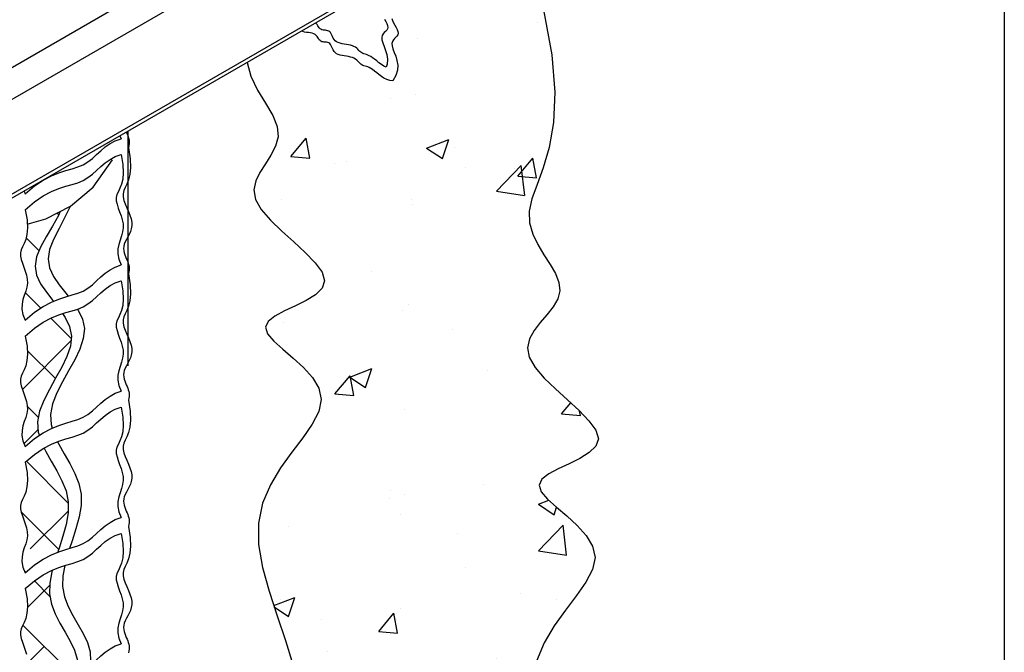
# Model space of a CAD drawing. Extents: x -1717 to -1274, y 83 to 339.
# Drawn here: x -1665 to -1650, y 172 to 182 of the extents above; entities that cross this region are included whole.
import ezdxf

# ---------------------------------------------------------------- set-up
doc = ezdxf.new("R2010")
doc.units = 0
doc.header["$MEASUREMENT"] = 0
for name, color, linetype in [('BSK', 241, 'CONTINUOUS'), ('FRM', 56, 'CONTINUOUS'), ('O', 87, 'CONTINUOUS')]:
    doc.layers.add(name, color=color, linetype=linetype)

msp = doc.modelspace()

# ---------------------------------------------------------------- hatches: boundary and pattern name
at = {"layer": 'O'}
h = msp.add_hatch(dxfattribs=at)
h.set_pattern_fill('AR-CONC', color=132, scale=0.5, style=0)
h.set_pattern_definition([(50, (-777.8874, 2.8215), (3.586301, -0.313761), [0.375, -4.125]), (355, (-777.8874, 2.8215), (-0.693757, 3.76096), [0.3, -3.3]), (100.4514, (-777.5885, 2.7953), (2.892547, 3.447198), [0.318701, -3.50571]), (46.1842, (-777.8874, 3.8215), (5.336205, -0.827595), [0.5625, -6.1875]), (96.6356, (-777.4427, 3.7525), (4.673314, 4.87059), [0.47805, -5.258565]), (351.1842, (-777.8874, 3.8215), (4.67331, 4.870593), [0.45, -4.95]), (21, (-777.3874, 3.5715), (2.984535, -2.013094), [0.375, -4.125]), (326, (-777.3874, 3.5715), (1.216577, 3.62575), [0.3, -3.3]), (71.4514, (-777.1387, 3.4037), (4.201113, 1.612652), [0.318701, -3.50571]), (37.5, (-777.8874, 2.8215), (0.0607993, 1.6644693), [0, -3.26, 0, -3.35, 0, -3.3125]), (7.5, (-777.8874, 2.8215), (1.3153477, 1.9720586), [0, -1.91, 0, -3.185, 0, -1.2625]), (327.5, (-779.0024, 2.8215), (2.6691122, -0.1127744), [0, -1.25, 0, -3.9, 0, -5.175]), (317.5, (-779.5024, 2.8215), (2.915931, 0.500525), [0, -1.625, 0, -2.59, 0, -3.675])])
h.paths.add_polyline_path([(-1656.956, 174.675), (-1656.99, 174.78), (-1656.946, 174.873), (-1656.838, 174.958), (-1656.687, 175.039), (-1656.515, 175.12), (-1656.344, 175.204), (-1656.196, 175.295), (-1656.091, 175.398), (-1656.052, 175.515), (-1656.094, 175.651), (-1656.202, 175.801), (-1656.358, 175.963), (-1656.541, 176.132), (-1656.732, 176.304), (-1656.909, 176.477), (-1657.054, 176.645), (-1657.147, 176.805), (-1657.172, 176.955), (-1657.141, 177.095), (-1657.069, 177.228), (-1656.972, 177.356), (-1656.867, 177.48), (-1656.769, 177.604), (-1656.695, 177.729), (-1656.66, 177.857), (-1656.676, 177.99), (-1656.732, 178.13), (-1656.816, 178.276), (-1656.913, 178.429), (-1657.009, 178.589), (-1657.09, 178.757), (-1657.141, 178.934), (-1657.148, 179.12), (-1657.104, 179.317), (-1657.022, 179.54), (-1656.925, 179.804), (-1656.832, 180.126), (-1656.764, 180.521), (-1656.742, 181.006), (-1656.787, 181.596), (-1656.92, 182.307), (-1657.065, 182.458), (-1657.203, 182.561), (-1657.333, 182.625), (-1657.452, 182.66), (-1657.559, 182.676), (-1657.65, 182.682), (-1657.726, 182.688), (-1657.783, 182.705), (-1657.821, 182.738), (-1657.843, 182.787), (-1657.854, 182.845), (-1657.86, 182.91), (-1657.864, 182.975), (-1657.872, 183.038), (-1657.889, 183.092), (-1657.919, 183.134), (-1657.966, 183.16), (-1658.027, 183.173), (-1658.1, 183.176), (-1658.179, 183.174), (-1658.263, 183.17), (-1658.346, 183.167), (-1658.426, 183.17), (-1658.498, 183.183), (-1658.561, 183.208), (-1658.615, 183.243), (-1658.662, 183.285), (-1658.705, 183.332), (-1658.745, 183.381), (-1658.784, 183.428), (-1658.825, 183.471), (-1658.87, 183.507), (-1658.92, 183.533), (-1658.974, 183.553), (-1659.03, 183.568), (-1659.088, 183.582), (-1659.145, 183.597), (-1659.201, 183.617), (-1659.254, 183.644), (-1659.301, 183.682), (-1659.259, 183.616), (-1659.233, 183.559), (-1659.219, 183.511), (-1659.213, 183.453), (-1659.224, 183.405), (-1659.233, 183.379), (-1659.24, 183.356), (-1659.243, 183.335), (-1659.243, 183.316), (-1659.242, 183.298), (-1659.238, 183.282), (-1659.233, 183.254), (-1659.23, 183.218), (-1659.245, 183.182), (-1659.262, 183.145), (-1659.27, 183.126), (-1659.276, 183.106), (-1659.279, 183.086), (-1659.278, 183.065), (-1659.272, 183.045), (-1659.263, 183.024), (-1659.251, 183.003), (-1659.238, 182.983), (-1659.217, 182.951), (-1659.201, 182.91), (-1659.218, 182.878), (-1659.241, 182.848), (-1659.253, 182.829), (-1659.263, 182.807), (-1659.27, 182.781), (-1659.271, 182.75), (-1659.266, 182.713), (-1659.256, 182.673), (-1659.243, 182.629), (-1659.229, 182.583), (-1659.216, 182.538), (-1659.206, 182.493), (-1659.2, 182.451), (-1659.203, 182.396), (-1659.228, 182.351), (-1659.248, 182.325), (-1659.27, 182.301), (-1659.291, 182.278), (-1659.309, 182.255), (-1659.322, 182.23), (-1659.326, 182.202), (-1659.322, 182.171), (-1659.309, 182.137), (-1659.292, 182.102), (-1659.272, 182.066), (-1659.252, 182.03), (-1659.235, 181.996), (-1659.217, 181.947), (-1659.227, 181.904), (-1659.256, 181.872), (-1659.276, 181.853), (-1659.294, 181.831), (-1659.309, 181.805), (-1659.317, 181.774), (-1659.314, 181.736), (-1659.301, 181.689), (-1659.28, 181.634), (-1659.257, 181.572), (-1659.238, 181.504), (-1659.227, 181.43), (-1659.231, 181.351), (-1659.254, 181.268), (-1659.301, 181.182), (-1659.352, 181.19), (-1659.399, 181.205), (-1659.444, 181.227), (-1659.485, 181.254), (-1659.524, 181.282), (-1659.559, 181.311), (-1659.592, 181.338), (-1659.623, 181.362), (-1659.651, 181.38), (-1659.676, 181.393), (-1659.7, 181.403), (-1659.722, 181.41), (-1659.758, 181.42), (-1659.787, 181.432), (-1659.814, 181.452), (-1659.84, 181.478), (-1659.857, 181.494), (-1659.875, 181.51), (-1659.895, 181.526), (-1659.918, 181.54), (-1659.944, 181.552), (-1659.973, 181.56), (-1660.005, 181.567), (-1660.039, 181.572), (-1660.073, 181.577), (-1660.107, 181.583), (-1660.158, 181.594), (-1660.205, 181.619), (-1660.238, 181.658), (-1660.257, 181.695), (-1660.267, 181.718), (-1660.277, 181.739), (-1660.288, 181.758), (-1660.301, 181.773), (-1660.316, 181.783), (-1660.333, 181.789), (-1660.351, 181.793), (-1660.37, 181.795), (-1660.403, 181.798), (-1660.443, 181.808), (-1660.469, 181.838), (-1660.49, 181.868), (-1660.503, 181.885), (-1660.517, 181.902), (-1660.534, 181.916), (-1660.555, 181.928), (-1660.58, 181.937), (-1660.608, 181.942), (-1660.638, 181.947), (-1660.669, 181.951), (-1660.718, 181.96), (-1660.749, 181.972), (-1661.609, 181.475), (-1661.551, 181.256), (-1661.442, 181.034), (-1661.317, 180.827), (-1661.204, 180.635), (-1661.132, 180.459), (-1661.12, 180.297), (-1661.159, 180.147), (-1661.232, 180.005), (-1661.32, 179.868), (-1661.406, 179.734), (-1661.473, 179.597), (-1661.502, 179.455), (-1661.477, 179.305), (-1661.384, 179.145), (-1661.24, 178.977), (-1661.062, 178.804), (-1660.872, 178.632), (-1660.688, 178.463), (-1660.533, 178.301), (-1660.424, 178.151), (-1660.383, 178.015), (-1660.421, 177.898), (-1660.526, 177.795), (-1660.674, 177.704), (-1660.845, 177.62), (-1661.017, 177.539), (-1661.168, 177.458), (-1661.276, 177.373), (-1661.32, 177.28), (-1661.286, 177.175), (-1661.187, 177.059), (-1661.045, 176.932), (-1660.882, 176.793), (-1660.717, 176.644), (-1660.574, 176.485), (-1660.473, 176.315), (-1660.435, 176.136), (-1660.475, 175.947), (-1660.58, 175.746), (-1660.729, 175.532), (-1660.902, 175.302), (-1661.079, 175.054), (-1661.239, 174.786), (-1661.363, 174.495), (-1661.431, 174.18), (-1661.427, 173.84), (-1661.364, 173.479), (-1661.261, 173.101), (-1661.133, 172.713), (-1661, 172.32), (-1660.88, 171.926), (-1660.789, 171.537), (-1660.747, 171.158), (-1660.765, 170.794), (-1660.834, 170.446), (-1660.939, 170.116), (-1661.065, 169.806), (-1661.197, 169.515), (-1661.319, 169.246), (-1661.417, 169), (-1661.476, 168.777), (-1661.486, 168.579), (-1661.453, 168.405), (-1661.39, 168.252), (-1661.31, 168.119), (-1661.225, 168.004), (-1661.147, 167.906), (-1661.088, 167.822), (-1661.061, 167.752), (-1661.073, 167.691), (-1661.117, 167.636), (-1661.182, 167.579), (-1661.256, 167.513), (-1661.326, 167.433), (-1661.382, 167.332), (-1661.411, 167.203), (-1661.402, 167.04), (-1661.347, 166.839), (-1661.256, 166.608), (-1661.141, 166.357), (-1661.016, 166.097), (-1660.894, 165.838), (-1660.788, 165.591), (-1660.712, 165.366), (-1660.679, 165.174), (-1660.697, 165.021), (-1660.757, 164.902), (-1660.844, 164.805), (-1660.944, 164.721), (-1661.043, 164.639), (-1661.125, 164.549), (-1661.178, 164.442), (-1661.185, 164.307), (-1661.138, 164.136), (-1661.049, 163.936), (-1660.933, 163.713), (-1660.808, 163.476), (-1660.689, 163.234), (-1660.592, 162.994), (-1660.535, 162.764), (-1660.534, 162.552), (-1660.599, 162.365), (-1660.718, 162.201), (-1660.872, 162.055), (-1661.043, 161.925), (-1661.212, 161.805), (-1661.362, 161.693), (-1661.473, 161.584), (-1661.527, 161.475), (-1661.512, 161.361), (-1661.442, 161.241), (-1661.335, 161.111), (-1661.212, 160.97), (-1661.091, 160.813), (-1660.992, 160.64), (-1660.935, 160.448), (-1660.939, 160.233), (-1661.016, 159.995), (-1661.153, 159.741), (-1661.328, 159.479), (-1661.521, 159.216), (-1661.71, 158.962), (-1661.874, 158.724), (-1661.993, 158.51), (-1662.045, 158.329), (-1657.715, 155.829), (-1657.663, 156.01), (-1657.544, 156.224), (-1657.38, 156.462), (-1657.19, 156.716), (-1656.998, 156.979), (-1656.823, 157.241), (-1656.686, 157.495), (-1656.608, 157.733), (-1656.605, 157.948), (-1656.662, 158.14), (-1656.761, 158.313), (-1656.882, 158.47), (-1657.005, 158.611), (-1657.112, 158.741), (-1657.182, 158.861), (-1657.197, 158.975), (-1657.142, 159.084), (-1657.031, 159.193), (-1656.882, 159.305), (-1656.713, 159.425), (-1656.542, 159.555), (-1656.388, 159.701), (-1656.269, 159.865), (-1656.204, 160.052), (-1656.205, 160.264), (-1656.262, 160.494), (-1656.359, 160.734), (-1656.478, 160.976), (-1656.603, 161.213), (-1656.719, 161.436), (-1656.808, 161.636), (-1656.855, 161.807), (-1656.847, 161.942), (-1656.795, 162.049), (-1656.713, 162.139), (-1656.614, 162.221), (-1656.514, 162.305), (-1656.427, 162.402), (-1656.367, 162.521), (-1656.349, 162.674), (-1656.382, 162.866), (-1656.458, 163.091), (-1656.564, 163.338), (-1656.686, 163.597), (-1656.811, 163.857), (-1656.926, 164.108), (-1657.017, 164.339), (-1657.072, 164.54), (-1657.081, 164.703), (-1657.052, 164.832), (-1656.996, 164.933), (-1656.926, 165.013), (-1656.852, 165.079), (-1656.787, 165.136), (-1656.743, 165.191), (-1656.73, 165.252), (-1656.758, 165.322), (-1656.817, 165.406), (-1656.895, 165.504), (-1656.98, 165.619), (-1657.06, 165.752), (-1657.123, 165.905), (-1657.155, 166.079), (-1657.146, 166.277), (-1657.087, 166.5), (-1656.989, 166.746), (-1656.866, 167.015), (-1656.735, 167.306), (-1656.609, 167.616), (-1656.504, 167.946), (-1656.435, 168.294), (-1656.417, 168.658), (-1656.459, 169.037), (-1656.55, 169.426), (-1656.67, 169.82), (-1656.803, 170.213), (-1656.93, 170.601), (-1657.034, 170.979), (-1657.097, 171.34), (-1657.101, 171.68), (-1657.033, 171.995), (-1656.909, 172.286), (-1656.749, 172.554), (-1656.572, 172.802), (-1656.399, 173.032), (-1656.25, 173.246), (-1656.145, 173.447), (-1656.105, 173.636), (-1656.143, 173.815), (-1656.244, 173.985), (-1656.387, 174.144), (-1656.551, 174.293), (-1656.715, 174.432), (-1656.857, 174.559)])
h = msp.add_hatch(dxfattribs=at)
h.set_pattern_fill('ANSI38', color=256, scale=5, angle=90, style=0)
h.set_pattern_definition([(135, (-574.1062, 7.8215), (-0.44194174, -0.44194174), []), (225, (-574.1062, 7.8215), (-0.44194174, -1.3258252), [1.5625, -0.9375])])
h.paths.add_polyline_path([(-1664.373, 167.13), (-1664.329, 167.342), (-1664.355, 167.549), (-1664.378, 167.542), (-1664.478, 167.513), (-1664.588, 167.477), (-1664.706, 167.429), (-1664.834, 167.361), (-1664.972, 167.268), (-1665.119, 167.142), (-1665.091, 166.982), (-1665.083, 166.853), (-1665.092, 166.752), (-1665.111, 166.671), (-1665.136, 166.607), (-1665.162, 166.554), (-1665.183, 166.506), (-1665.195, 166.459), (-1665.194, 166.408), (-1665.183, 166.353), (-1665.164, 166.294), (-1665.141, 166.233), (-1665.132, 166.209), (-1664.868, 166.485), (-1664.516, 166.948)])
h.paths.add_polyline_path([(-1664.773, 168.529), (-1664.838, 168.729), (-1664.848, 168.898), (-1664.811, 169.039), (-1664.741, 169.157), (-1664.651, 169.258), (-1664.555, 169.347), (-1664.468, 169.428), (-1664.401, 169.508), (-1664.39, 169.538), (-1664.478, 169.513), (-1664.588, 169.477), (-1664.706, 169.429), (-1664.834, 169.361), (-1664.972, 169.268), (-1665.119, 169.142), (-1665.091, 168.982), (-1665.083, 168.853), (-1665.092, 168.752), (-1665.111, 168.671), (-1665.136, 168.607), (-1665.162, 168.554), (-1665.183, 168.506), (-1665.195, 168.459), (-1665.194, 168.408), (-1665.183, 168.353), (-1665.164, 168.294), (-1665.141, 168.233), (-1665.118, 168.17), (-1665.099, 168.106), (-1665.086, 168.042), (-1665.083, 167.978), (-1665.093, 167.915), (-1665.112, 167.851), (-1665.134, 167.786), (-1665.155, 167.718), (-1665.169, 167.646), (-1665.171, 167.569), (-1665.156, 167.484), (-1665.119, 167.392), (-1664.972, 167.518), (-1664.834, 167.611), (-1664.706, 167.679), (-1664.588, 167.727), (-1664.478, 167.763), (-1664.427, 167.778), (-1664.44, 167.818), (-1664.552, 168.064), (-1664.67, 168.304)])
h.paths.add_polyline_path([(-1664.69, 170.139), (-1664.768, 170.273), (-1664.823, 170.415), (-1664.843, 170.565), (-1664.819, 170.722), (-1664.759, 170.885), (-1664.675, 171.051), (-1664.578, 171.219), (-1664.479, 171.387), (-1664.401, 171.535), (-1664.478, 171.513), (-1664.588, 171.477), (-1664.706, 171.429), (-1664.834, 171.361), (-1664.972, 171.268), (-1665.119, 171.142), (-1665.091, 170.982), (-1665.083, 170.853), (-1665.092, 170.752), (-1665.111, 170.671), (-1665.136, 170.607), (-1665.162, 170.554), (-1665.183, 170.506), (-1665.195, 170.459), (-1665.194, 170.408), (-1665.183, 170.353), (-1665.164, 170.294), (-1665.141, 170.233), (-1665.118, 170.17), (-1665.099, 170.106), (-1665.086, 170.042), (-1665.083, 169.978), (-1665.093, 169.915), (-1665.112, 169.851), (-1665.134, 169.786), (-1665.155, 169.718), (-1665.169, 169.646), (-1665.171, 169.569), (-1665.156, 169.484), (-1665.119, 169.392), (-1664.972, 169.518), (-1664.834, 169.611), (-1664.706, 169.679), (-1664.588, 169.727), (-1664.478, 169.763), (-1664.431, 169.776), (-1664.436, 169.785), (-1664.512, 169.894), (-1664.6, 170.012)])
h.paths.add_polyline_path([(-1664.57, 172.596), (-1664.646, 172.742), (-1664.705, 172.896), (-1664.735, 173.057), (-1664.73, 173.228), (-1664.697, 173.408), (-1664.689, 173.436), (-1664.706, 173.429), (-1664.834, 173.361), (-1664.972, 173.268), (-1665.119, 173.142), (-1665.091, 172.982), (-1665.083, 172.853), (-1665.092, 172.752), (-1665.111, 172.671), (-1665.136, 172.607), (-1665.162, 172.554), (-1665.183, 172.506), (-1665.195, 172.459), (-1665.194, 172.408), (-1665.183, 172.353), (-1665.164, 172.294), (-1665.141, 172.233), (-1665.118, 172.17), (-1665.099, 172.106), (-1665.086, 172.042), (-1665.083, 171.978), (-1665.093, 171.915), (-1665.112, 171.851), (-1665.134, 171.786), (-1665.155, 171.718), (-1665.169, 171.646), (-1665.171, 171.569), (-1665.156, 171.484), (-1665.119, 171.392), (-1664.972, 171.518), (-1664.834, 171.611), (-1664.706, 171.679), (-1664.588, 171.727), (-1664.478, 171.763), (-1664.378, 171.792), (-1664.303, 171.815), (-1664.291, 171.874), (-1664.299, 172.024), (-1664.341, 172.169), (-1664.407, 172.311), (-1664.487, 172.452)])
h.paths.add_polyline_path([(-1664.439, 174.519), (-1664.474, 174.688), (-1664.538, 174.849), (-1664.619, 175.006), (-1664.709, 175.159), (-1664.794, 175.312), (-1664.821, 175.368), (-1664.834, 175.361), (-1664.972, 175.268), (-1665.119, 175.142), (-1665.091, 174.982), (-1665.083, 174.853), (-1665.092, 174.752), (-1665.111, 174.671), (-1665.136, 174.607), (-1665.162, 174.554), (-1665.183, 174.506), (-1665.195, 174.459), (-1665.194, 174.408), (-1665.183, 174.353), (-1665.164, 174.294), (-1665.141, 174.233), (-1665.118, 174.17), (-1665.099, 174.106), (-1665.086, 174.042), (-1665.083, 173.978), (-1665.093, 173.915), (-1665.112, 173.851), (-1665.134, 173.786), (-1665.155, 173.718), (-1665.169, 173.646), (-1665.171, 173.569), (-1665.156, 173.484), (-1665.119, 173.392), (-1664.972, 173.518), (-1664.834, 173.611), (-1664.706, 173.679), (-1664.602, 173.722), (-1664.583, 173.782), (-1664.522, 173.971), (-1664.471, 174.159), (-1664.44, 174.342)])
h.paths.add_polyline_path([(-1664.405, 176.984), (-1664.388, 177.142), (-1664.417, 177.291), (-1664.485, 177.433), (-1664.528, 177.497), (-1664.588, 177.477), (-1664.706, 177.429), (-1664.834, 177.361), (-1664.972, 177.268), (-1665.119, 177.142), (-1665.091, 176.982), (-1665.083, 176.853), (-1665.092, 176.752), (-1665.111, 176.671), (-1665.136, 176.607), (-1665.162, 176.554), (-1665.183, 176.506), (-1665.195, 176.459), (-1665.194, 176.408), (-1665.183, 176.353), (-1665.164, 176.294), (-1665.141, 176.233), (-1665.118, 176.17), (-1665.099, 176.106), (-1665.086, 176.042), (-1665.083, 175.978), (-1665.093, 175.915), (-1665.112, 175.851), (-1665.134, 175.786), (-1665.155, 175.718), (-1665.169, 175.646), (-1665.171, 175.569), (-1665.156, 175.484), (-1665.119, 175.392), (-1664.972, 175.518), (-1664.896, 175.569), (-1664.912, 175.621), (-1664.923, 175.782), (-1664.891, 175.95), (-1664.825, 176.122), (-1664.736, 176.297), (-1664.638, 176.473), (-1664.542, 176.647), (-1664.46, 176.818)])
h.paths.add_polyline_path([(-1664.785, 177.835), (-1664.875, 177.968), (-1664.939, 178.104), (-1664.963, 178.246), (-1664.939, 178.395), (-1664.876, 178.55), (-1664.788, 178.712), (-1664.689, 178.88), (-1664.592, 179.053), (-1664.564, 179.114), (-1664.795, 178.996), (-1665.086, 178.911), (-1665.083, 178.853), (-1665.092, 178.752), (-1665.111, 178.671), (-1665.136, 178.607), (-1665.162, 178.554), (-1665.183, 178.506), (-1665.195, 178.459), (-1665.194, 178.408), (-1665.183, 178.353), (-1665.164, 178.294), (-1665.141, 178.233), (-1665.118, 178.17), (-1665.099, 178.106), (-1665.086, 178.042), (-1665.083, 177.978), (-1665.093, 177.915), (-1665.112, 177.851), (-1665.134, 177.786), (-1665.155, 177.718), (-1665.169, 177.646), (-1665.171, 177.569), (-1665.156, 177.484), (-1665.119, 177.392), (-1664.972, 177.518), (-1664.834, 177.611), (-1664.706, 177.679), (-1664.674, 177.692), (-1664.681, 177.702)])

# ---------------------------------------------------------------- linework, layer by layer
at = {"layer": 'BSK'}
msp.add_line((-1663.495, 180.387), (-1663.495, 176.669), dxfattribs=at)
for points in [[(-1665.119, 179.392), (-1664.972, 179.518), (-1664.834, 179.611), (-1664.706, 179.679), (-1664.588, 179.727), (-1664.478, 179.763), (-1664.378, 179.792), (-1664.286, 179.82), (-1664.202, 179.855), (-1664.127, 179.901), (-1664.057, 179.955), (-1663.99, 180.015), (-1663.922, 180.077), (-1663.853, 180.136), (-1663.778, 180.19), (-1663.696, 180.235), (-1663.603, 180.267)], [(-1663.622, 180.313), (-1663.603, 180.267)], [(-1663.521, 180.371), (-1663.521, 180.37), (-1663.509, 180.342), (-1663.498, 180.316), (-1663.489, 180.29), (-1663.482, 180.264), (-1663.477, 180.238), (-1663.474, 180.212), (-1663.475, 180.184), (-1663.478, 180.156), (-1663.485, 180.125)], [(-1663.485, 180.125), (-1663.46, 179.95), (-1663.455, 179.81), (-1663.465, 179.7), (-1663.486, 179.614), (-1663.512, 179.547), (-1663.538, 179.492), (-1663.559, 179.444), (-1663.571, 179.396), (-1663.571, 179.345), (-1663.559, 179.29), (-1663.539, 179.233), (-1663.514, 179.174), (-1663.488, 179.114), (-1663.464, 179.055), (-1663.445, 178.997), (-1663.433, 178.942), (-1663.433, 178.89), (-1663.441, 178.841), (-1663.456, 178.795), (-1663.476, 178.752), (-1663.498, 178.711), (-1663.519, 178.672), (-1663.539, 178.634), (-1663.553, 178.597), (-1663.561, 178.562), (-1663.563, 178.527), (-1663.561, 178.494), (-1663.554, 178.461), (-1663.544, 178.43), (-1663.533, 178.4), (-1663.521, 178.37), (-1663.509, 178.342), (-1663.498, 178.316), (-1663.489, 178.29), (-1663.482, 178.264), (-1663.477, 178.238), (-1663.474, 178.213), (-1663.474, 178.186), (-1663.478, 178.158), (-1663.484, 178.128)], [(-1665.119, 179.142), (-1664.972, 179.268), (-1664.834, 179.361), (-1664.706, 179.429), (-1664.588, 179.477), (-1664.478, 179.513), (-1664.378, 179.542), (-1664.286, 179.57), (-1664.202, 179.605), (-1664.127, 179.651), (-1664.057, 179.705), (-1663.99, 179.765), (-1663.922, 179.827), (-1663.853, 179.886), (-1663.778, 179.94), (-1663.696, 179.985), (-1663.603, 180.017)], [(-1663.603, 180.017), (-1663.575, 179.857), (-1663.568, 179.728), (-1663.576, 179.627), (-1663.595, 179.546), (-1663.62, 179.482), (-1663.646, 179.429), (-1663.668, 179.381), (-1663.68, 179.334), (-1663.679, 179.283), (-1663.667, 179.228), (-1663.648, 179.169), (-1663.626, 179.108), (-1663.603, 179.045), (-1663.583, 178.981), (-1663.57, 178.917), (-1663.568, 178.853), (-1663.578, 178.79), (-1663.597, 178.726), (-1663.619, 178.661), (-1663.639, 178.593), (-1663.653, 178.521), (-1663.655, 178.444), (-1663.64, 178.359), (-1663.603, 178.267)], [(-1665.137, 179.438), (-1665.119, 179.392)], [(-1665.119, 179.142), (-1665.091, 178.982), (-1665.083, 178.853), (-1665.092, 178.752), (-1665.111, 178.671), (-1665.136, 178.607), (-1665.162, 178.554), (-1665.183, 178.506), (-1665.195, 178.459), (-1665.194, 178.408), (-1665.183, 178.353), (-1665.164, 178.294), (-1665.141, 178.233), (-1665.118, 178.17), (-1665.099, 178.106), (-1665.086, 178.042), (-1665.083, 177.978), (-1665.093, 177.915), (-1665.112, 177.851), (-1665.134, 177.786), (-1665.155, 177.718), (-1665.169, 177.646), (-1665.171, 177.569), (-1665.156, 177.484), (-1665.119, 177.392)], [(-1665.119, 177.392), (-1664.972, 177.518), (-1664.834, 177.611), (-1664.706, 177.679), (-1664.588, 177.727), (-1664.478, 177.763), (-1664.378, 177.792), (-1664.286, 177.82), (-1664.202, 177.855), (-1664.127, 177.901), (-1664.057, 177.955), (-1663.99, 178.015), (-1663.922, 178.077), (-1663.853, 178.136), (-1663.778, 178.19), (-1663.696, 178.235), (-1663.603, 178.267)], [(-1663.484, 178.128), (-1663.46, 177.952), (-1663.455, 177.812), (-1663.465, 177.701), (-1663.486, 177.615), (-1663.512, 177.547), (-1663.538, 177.492), (-1663.559, 177.444), (-1663.571, 177.396), (-1663.571, 177.345), (-1663.559, 177.29), (-1663.539, 177.233), (-1663.514, 177.174), (-1663.488, 177.114), (-1663.464, 177.055), (-1663.445, 176.997), (-1663.433, 176.942), (-1663.433, 176.89), (-1663.441, 176.841), (-1663.456, 176.795), (-1663.476, 176.752), (-1663.498, 176.711), (-1663.519, 176.672), (-1663.539, 176.634), (-1663.553, 176.597), (-1663.561, 176.562), (-1663.563, 176.527), (-1663.561, 176.494), (-1663.554, 176.461), (-1663.544, 176.43), (-1663.533, 176.4), (-1663.521, 176.37), (-1663.509, 176.342), (-1663.498, 176.316), (-1663.489, 176.29), (-1663.482, 176.264), (-1663.477, 176.238), (-1663.474, 176.213), (-1663.474, 176.186), (-1663.478, 176.158), (-1663.484, 176.128)], [(-1665.119, 177.142), (-1664.972, 177.268), (-1664.834, 177.361), (-1664.706, 177.429), (-1664.588, 177.477), (-1664.478, 177.513), (-1664.378, 177.542), (-1664.286, 177.57), (-1664.202, 177.605), (-1664.127, 177.651), (-1664.057, 177.705), (-1663.99, 177.765), (-1663.922, 177.827), (-1663.853, 177.886), (-1663.778, 177.94), (-1663.696, 177.985), (-1663.603, 178.017)], [(-1663.603, 178.017), (-1663.575, 177.857), (-1663.568, 177.728), (-1663.576, 177.627), (-1663.595, 177.546), (-1663.62, 177.482), (-1663.646, 177.429), (-1663.668, 177.381), (-1663.68, 177.334), (-1663.679, 177.283), (-1663.667, 177.228), (-1663.648, 177.169), (-1663.626, 177.108), (-1663.603, 177.045), (-1663.583, 176.981), (-1663.57, 176.917), (-1663.568, 176.853), (-1663.578, 176.79), (-1663.597, 176.726), (-1663.619, 176.661), (-1663.639, 176.593), (-1663.653, 176.521), (-1663.655, 176.444), (-1663.64, 176.359), (-1663.603, 176.267)], [(-1665.119, 177.142), (-1665.091, 176.982), (-1665.083, 176.853), (-1665.092, 176.752), (-1665.111, 176.671), (-1665.136, 176.607), (-1665.162, 176.554), (-1665.183, 176.506), (-1665.195, 176.459), (-1665.194, 176.408), (-1665.183, 176.353), (-1665.164, 176.294), (-1665.141, 176.233), (-1665.118, 176.17), (-1665.099, 176.106), (-1665.086, 176.042), (-1665.083, 175.978), (-1665.093, 175.915), (-1665.112, 175.851), (-1665.134, 175.786), (-1665.155, 175.718), (-1665.169, 175.646), (-1665.171, 175.569), (-1665.156, 175.484), (-1665.119, 175.392)], [(-1665.119, 175.392), (-1664.972, 175.518), (-1664.834, 175.611), (-1664.706, 175.679), (-1664.588, 175.727), (-1664.478, 175.763), (-1664.378, 175.792), (-1664.286, 175.82), (-1664.202, 175.855), (-1664.127, 175.901), (-1664.057, 175.955), (-1663.99, 176.015), (-1663.922, 176.077), (-1663.853, 176.136), (-1663.778, 176.19), (-1663.696, 176.235), (-1663.603, 176.267)], [(-1663.484, 176.128), (-1663.46, 175.952), (-1663.455, 175.812), (-1663.465, 175.701), (-1663.486, 175.615), (-1663.512, 175.547), (-1663.538, 175.492), (-1663.559, 175.444), (-1663.571, 175.396), (-1663.571, 175.345), (-1663.559, 175.29), (-1663.539, 175.233), (-1663.514, 175.174), (-1663.488, 175.114), (-1663.464, 175.055), (-1663.445, 174.997), (-1663.433, 174.942), (-1663.433, 174.89), (-1663.441, 174.841), (-1663.456, 174.795), (-1663.476, 174.752), (-1663.498, 174.711), (-1663.519, 174.672), (-1663.539, 174.634), (-1663.553, 174.597), (-1663.561, 174.562), (-1663.563, 174.527), (-1663.561, 174.494), (-1663.554, 174.461), (-1663.544, 174.43), (-1663.533, 174.4), (-1663.521, 174.37), (-1663.509, 174.342), (-1663.498, 174.316), (-1663.489, 174.29), (-1663.482, 174.264), (-1663.477, 174.238), (-1663.474, 174.212), (-1663.475, 174.184), (-1663.478, 174.156), (-1663.485, 174.125)], [(-1665.119, 175.142), (-1664.972, 175.268), (-1664.834, 175.361), (-1664.706, 175.429), (-1664.588, 175.477), (-1664.478, 175.513), (-1664.378, 175.542), (-1664.286, 175.57), (-1664.202, 175.605), (-1664.127, 175.651), (-1664.057, 175.705), (-1663.99, 175.765), (-1663.922, 175.827), (-1663.853, 175.886), (-1663.778, 175.94), (-1663.696, 175.985), (-1663.603, 176.017)], [(-1663.603, 176.017), (-1663.575, 175.857), (-1663.568, 175.728), (-1663.576, 175.627), (-1663.595, 175.546), (-1663.62, 175.482), (-1663.646, 175.429), (-1663.668, 175.381), (-1663.68, 175.334), (-1663.679, 175.283), (-1663.667, 175.228), (-1663.648, 175.169), (-1663.626, 175.108), (-1663.603, 175.045), (-1663.583, 174.981), (-1663.57, 174.917), (-1663.568, 174.853), (-1663.578, 174.79), (-1663.597, 174.726), (-1663.619, 174.661), (-1663.639, 174.593), (-1663.653, 174.521), (-1663.655, 174.444), (-1663.64, 174.359), (-1663.603, 174.267)], [(-1665.119, 175.142), (-1665.091, 174.982), (-1665.083, 174.853), (-1665.092, 174.752), (-1665.111, 174.671), (-1665.136, 174.607), (-1665.162, 174.554), (-1665.183, 174.506), (-1665.195, 174.459), (-1665.194, 174.408), (-1665.183, 174.353), (-1665.164, 174.294), (-1665.141, 174.233), (-1665.118, 174.17), (-1665.099, 174.106), (-1665.086, 174.042), (-1665.083, 173.978), (-1665.093, 173.915), (-1665.112, 173.851), (-1665.134, 173.786), (-1665.155, 173.718), (-1665.169, 173.646), (-1665.171, 173.569), (-1665.156, 173.484), (-1665.119, 173.392)], [(-1665.119, 173.392), (-1664.972, 173.518), (-1664.834, 173.611), (-1664.706, 173.679), (-1664.588, 173.727), (-1664.478, 173.763), (-1664.378, 173.792), (-1664.286, 173.82), (-1664.202, 173.855), (-1664.127, 173.901), (-1664.057, 173.955), (-1663.99, 174.015), (-1663.922, 174.077), (-1663.853, 174.136), (-1663.778, 174.19), (-1663.696, 174.235), (-1663.603, 174.267)], [(-1665.119, 173.142), (-1664.972, 173.268), (-1664.834, 173.361), (-1664.706, 173.429), (-1664.588, 173.477), (-1664.478, 173.513), (-1664.378, 173.542), (-1664.286, 173.57), (-1664.202, 173.605), (-1664.127, 173.651), (-1664.057, 173.705), (-1663.99, 173.765), (-1663.922, 173.827), (-1663.853, 173.886), (-1663.778, 173.94), (-1663.696, 173.985), (-1663.603, 174.017)], [(-1663.603, 174.017), (-1663.575, 173.857), (-1663.568, 173.728), (-1663.576, 173.627), (-1663.595, 173.546), (-1663.62, 173.482), (-1663.646, 173.429), (-1663.668, 173.381), (-1663.68, 173.334), (-1663.679, 173.283), (-1663.667, 173.228), (-1663.648, 173.169), (-1663.626, 173.108), (-1663.603, 173.045), (-1663.583, 172.981), (-1663.57, 172.917), (-1663.568, 172.853), (-1663.578, 172.79), (-1663.597, 172.726), (-1663.619, 172.661), (-1663.639, 172.593), (-1663.653, 172.521), (-1663.655, 172.444), (-1663.64, 172.359), (-1663.603, 172.267)], [(-1663.484, 174.128), (-1663.46, 173.952), (-1663.455, 173.812), (-1663.465, 173.701), (-1663.486, 173.615), (-1663.512, 173.547), (-1663.538, 173.492), (-1663.559, 173.444), (-1663.571, 173.396), (-1663.571, 173.345), (-1663.559, 173.29), (-1663.539, 173.233), (-1663.514, 173.174), (-1663.488, 173.114), (-1663.464, 173.055), (-1663.445, 172.997), (-1663.433, 172.942), (-1663.433, 172.89), (-1663.441, 172.841), (-1663.456, 172.795), (-1663.476, 172.752), (-1663.498, 172.711), (-1663.519, 172.672), (-1663.539, 172.634), (-1663.553, 172.597), (-1663.561, 172.562), (-1663.563, 172.527), (-1663.561, 172.494), (-1663.554, 172.461), (-1663.544, 172.43), (-1663.533, 172.4), (-1663.521, 172.37), (-1663.509, 172.342), (-1663.498, 172.316), (-1663.489, 172.29), (-1663.482, 172.264), (-1663.477, 172.238), (-1663.474, 172.212), (-1663.475, 172.184), (-1663.478, 172.156), (-1663.485, 172.125)], [(-1665.119, 173.142), (-1665.091, 172.982), (-1665.083, 172.853), (-1665.092, 172.752), (-1665.111, 172.671), (-1665.136, 172.607), (-1665.162, 172.554), (-1665.183, 172.506), (-1665.195, 172.459), (-1665.194, 172.408), (-1665.183, 172.353), (-1665.164, 172.294), (-1665.141, 172.233), (-1665.118, 172.17), (-1665.099, 172.106)], [(-1665.119, 171.392), (-1664.972, 171.518), (-1664.834, 171.611), (-1664.706, 171.679), (-1664.588, 171.727), (-1664.478, 171.763), (-1664.378, 171.792), (-1664.286, 171.82), (-1664.202, 171.855), (-1664.127, 171.901), (-1664.057, 171.955), (-1663.99, 172.015), (-1663.922, 172.077), (-1663.853, 172.136), (-1663.778, 172.19), (-1663.696, 172.235), (-1663.603, 172.267)]]:
    msp.add_lwpolyline(points, dxfattribs=at)
at = {"layer": 'FRM'}
for p, q in [((-1661.321, 183.204), (-1676.91, 174.204)), ((-1659.427, 182.798), (-1677.776, 172.204)), ((-1659.412, 182.744), (-1677.776, 172.142)), ((-1663.486, 182.454), (-1677.343, 174.454))]:
    msp.add_line(p, q, dxfattribs=at)
at = {"layer": 'O'}
msp.add_line((-1649.63, 186.516), (-1649.63, 141.516), dxfattribs=at)
for points in [[(-1656.92, 182.307), (-1656.787, 181.596), (-1656.742, 181.006), (-1656.764, 180.521), (-1656.832, 180.126), (-1656.925, 179.804), (-1657.022, 179.54), (-1657.104, 179.317), (-1657.148, 179.12), (-1657.141, 178.934), (-1657.09, 178.757), (-1657.009, 178.589), (-1656.913, 178.429), (-1656.816, 178.276), (-1656.732, 178.13), (-1656.676, 177.99), (-1656.66, 177.857), (-1656.695, 177.729), (-1656.769, 177.604), (-1656.867, 177.48), (-1656.972, 177.356), (-1657.069, 177.228), (-1657.141, 177.095), (-1657.172, 176.955), (-1657.147, 176.805), (-1657.054, 176.645), (-1656.909, 176.477), (-1656.732, 176.304), (-1656.541, 176.132), (-1656.358, 175.963), (-1656.202, 175.801), (-1656.094, 175.651), (-1656.052, 175.515), (-1656.091, 175.398), (-1656.196, 175.295), (-1656.344, 175.204), (-1656.515, 175.12), (-1656.687, 175.039), (-1656.838, 174.958), (-1656.946, 174.873), (-1656.99, 174.78), (-1656.956, 174.675), (-1656.857, 174.559), (-1656.715, 174.432), (-1656.551, 174.293), (-1656.387, 174.144), (-1656.244, 173.985), (-1656.143, 173.815), (-1656.105, 173.636), (-1656.145, 173.447), (-1656.25, 173.246), (-1656.399, 173.032), (-1656.572, 172.802), (-1656.749, 172.554), (-1656.909, 172.286), (-1657.033, 171.995)], [(-1659.407, 181.397), (-1659.444, 181.415), (-1659.485, 181.442), (-1659.524, 181.47), (-1659.559, 181.499), (-1659.592, 181.526), (-1659.623, 181.55), (-1659.651, 181.568), (-1659.676, 181.581), (-1659.7, 181.591), (-1659.722, 181.598), (-1659.742, 181.604), (-1659.76, 181.609), (-1659.777, 181.616), (-1659.794, 181.625), (-1659.809, 181.636), (-1659.825, 181.65), (-1659.84, 181.666), (-1659.857, 181.682), (-1659.875, 181.698), (-1659.895, 181.714), (-1659.918, 181.728), (-1659.944, 181.74), (-1659.973, 181.748), (-1660.005, 181.755), (-1660.039, 181.76), (-1660.073, 181.765), (-1660.107, 181.771), (-1660.139, 181.778), (-1660.168, 181.788), (-1660.194, 181.801), (-1660.215, 181.818), (-1660.231, 181.838), (-1660.245, 181.86), (-1660.257, 181.883), (-1660.267, 181.906), (-1660.277, 181.927), (-1660.288, 181.946), (-1660.301, 181.961), (-1660.316, 181.971), (-1660.333, 181.977), (-1660.351, 181.981), (-1660.37, 181.983), (-1660.389, 181.985), (-1660.408, 181.987), (-1660.425, 181.991), (-1660.441, 181.999), (-1660.455, 182.009), (-1660.467, 182.023), (-1660.478, 182.039), (-1660.49, 182.056), (-1660.503, 182.073), (-1660.517, 182.09), (-1660.528, 182.099)], [(-1659.435, 182.16), (-1659.415, 182.124), (-1659.398, 182.09), (-1659.386, 182.058), (-1659.382, 182.03), (-1659.388, 182.007), (-1659.401, 181.986), (-1659.419, 181.966), (-1659.439, 181.947), (-1659.457, 181.925), (-1659.472, 181.899), (-1659.479, 181.868), (-1659.477, 181.83), (-1659.464, 181.783), (-1659.443, 181.728), (-1659.42, 181.666), (-1659.401, 181.598), (-1659.39, 181.524), (-1659.393, 181.445), (-1659.407, 181.397)], [(-1659.322, 182.171), (-1659.309, 182.137), (-1659.292, 182.102), (-1659.272, 182.066), (-1659.252, 182.03), (-1659.235, 181.996), (-1659.223, 181.964), (-1659.219, 181.936), (-1659.225, 181.913), (-1659.238, 181.892), (-1659.256, 181.872), (-1659.276, 181.853), (-1659.294, 181.831), (-1659.309, 181.805), (-1659.317, 181.774), (-1659.314, 181.736), (-1659.301, 181.689), (-1659.28, 181.634), (-1659.257, 181.572), (-1659.238, 181.504), (-1659.227, 181.43), (-1659.231, 181.351), (-1659.254, 181.268), (-1659.301, 181.182)], [(-1659.322, 182.171), (-1659.309, 182.137), (-1659.292, 182.102), (-1659.272, 182.066), (-1659.252, 182.03), (-1659.235, 181.996), (-1659.223, 181.964), (-1659.219, 181.936), (-1659.225, 181.913), (-1659.238, 181.892), (-1659.256, 181.872), (-1659.276, 181.853), (-1659.294, 181.831), (-1659.309, 181.805), (-1659.317, 181.774), (-1659.314, 181.736), (-1659.301, 181.689), (-1659.28, 181.634), (-1659.257, 181.572), (-1659.238, 181.504), (-1659.227, 181.43), (-1659.231, 181.351), (-1659.254, 181.268), (-1659.301, 181.182)], [(-1659.301, 181.182), (-1659.352, 181.19), (-1659.399, 181.205), (-1659.444, 181.227), (-1659.485, 181.254), (-1659.524, 181.282), (-1659.559, 181.311), (-1659.592, 181.338), (-1659.623, 181.362), (-1659.651, 181.38), (-1659.676, 181.393), (-1659.7, 181.403), (-1659.722, 181.41), (-1659.742, 181.416), (-1659.76, 181.421), (-1659.777, 181.428), (-1659.794, 181.437), (-1659.809, 181.448), (-1659.825, 181.462), (-1659.84, 181.478), (-1659.857, 181.494), (-1659.875, 181.51), (-1659.895, 181.526), (-1659.918, 181.54), (-1659.944, 181.552), (-1659.973, 181.56), (-1660.005, 181.567), (-1660.039, 181.572), (-1660.073, 181.577), (-1660.107, 181.583), (-1660.139, 181.59), (-1660.168, 181.6), (-1660.194, 181.613), (-1660.215, 181.63), (-1660.231, 181.65), (-1660.245, 181.672), (-1660.257, 181.695), (-1660.267, 181.718), (-1660.277, 181.739), (-1660.288, 181.758), (-1660.301, 181.773), (-1660.316, 181.783), (-1660.333, 181.789), (-1660.351, 181.793), (-1660.37, 181.795), (-1660.389, 181.797), (-1660.408, 181.799), (-1660.425, 181.803), (-1660.441, 181.811), (-1660.455, 181.821), (-1660.467, 181.835), (-1660.478, 181.851), (-1660.49, 181.868), (-1660.503, 181.885), (-1660.517, 181.902), (-1660.534, 181.916), (-1660.555, 181.928), (-1660.58, 181.937), (-1660.608, 181.942), (-1660.638, 181.947), (-1660.669, 181.951), (-1660.699, 181.956), (-1660.729, 181.964), (-1660.749, 181.972)], [(-1661.609, 181.475), (-1661.551, 181.256), (-1661.442, 181.034), (-1661.317, 180.827), (-1661.204, 180.635), (-1661.132, 180.459), (-1661.12, 180.297), (-1661.159, 180.147), (-1661.232, 180.005), (-1661.32, 179.868), (-1661.406, 179.734), (-1661.473, 179.597), (-1661.502, 179.455), (-1661.477, 179.305), (-1661.384, 179.145), (-1661.24, 178.977), (-1661.062, 178.804), (-1660.872, 178.632), (-1660.688, 178.463), (-1660.533, 178.301), (-1660.424, 178.151), (-1660.383, 178.015), (-1660.421, 177.898), (-1660.526, 177.795), (-1660.674, 177.704), (-1660.845, 177.62), (-1661.017, 177.539), (-1661.168, 177.458), (-1661.276, 177.373), (-1661.32, 177.28), (-1661.286, 177.175), (-1661.187, 177.059), (-1661.045, 176.932), (-1660.882, 176.793), (-1660.717, 176.644), (-1660.574, 176.485), (-1660.473, 176.315), (-1660.435, 176.136), (-1660.475, 175.947), (-1660.58, 175.746), (-1660.729, 175.532), (-1660.902, 175.302), (-1661.079, 175.054), (-1661.239, 174.786), (-1661.363, 174.495), (-1661.431, 174.18), (-1661.427, 173.84), (-1661.364, 173.479), (-1661.261, 173.101), (-1661.133, 172.713), (-1661, 172.32), (-1660.88, 171.926)], [(-1665.086, 178.911), (-1664.795, 178.996), (-1664.401, 179.197), (-1664.043, 179.501), (-1663.741, 179.933)], [(-1664.41, 179.192), (-1664.485, 179.033), (-1664.584, 178.845), (-1664.671, 178.673), (-1664.734, 178.513), (-1664.758, 178.364), (-1664.734, 178.222), (-1664.671, 178.086), (-1664.581, 177.953), (-1664.477, 177.821), (-1664.44, 177.774)], [(-1664.564, 179.114), (-1664.592, 179.053), (-1664.689, 178.88), (-1664.788, 178.712), (-1664.876, 178.55), (-1664.939, 178.395), (-1664.963, 178.246), (-1664.939, 178.104), (-1664.875, 177.968), (-1664.785, 177.835), (-1664.681, 177.702), (-1664.674, 177.692)], [(-1664.528, 177.497), (-1664.485, 177.433), (-1664.417, 177.291), (-1664.388, 177.142), (-1664.405, 176.984), (-1664.46, 176.818), (-1664.542, 176.647), (-1664.638, 176.473), (-1664.736, 176.297), (-1664.825, 176.122), (-1664.891, 175.95), (-1664.923, 175.782), (-1664.912, 175.621), (-1664.896, 175.569)], [(-1664.292, 177.568), (-1664.28, 177.551), (-1664.213, 177.409), (-1664.183, 177.26), (-1664.2, 177.102), (-1664.255, 176.936), (-1664.337, 176.765), (-1664.433, 176.591), (-1664.532, 176.415), (-1664.62, 176.24), (-1664.686, 176.068), (-1664.718, 175.9), (-1664.707, 175.739), (-1664.691, 175.685)], [(-1664.608, 175.469), (-1664.59, 175.43), (-1664.504, 175.277), (-1664.415, 175.124), (-1664.333, 174.967), (-1664.269, 174.806), (-1664.234, 174.637), (-1664.235, 174.46), (-1664.266, 174.277), (-1664.317, 174.089), (-1664.378, 173.9), (-1664.417, 173.78)], [(-1664.821, 175.368), (-1664.794, 175.312), (-1664.709, 175.159), (-1664.619, 175.006), (-1664.538, 174.849), (-1664.474, 174.688), (-1664.439, 174.519), (-1664.44, 174.342), (-1664.471, 174.159), (-1664.522, 173.971), (-1664.583, 173.782), (-1664.602, 173.722)], [(-1664.689, 173.436), (-1664.697, 173.408), (-1664.73, 173.228), (-1664.735, 173.057), (-1664.705, 172.896), (-1664.646, 172.742), (-1664.57, 172.596), (-1664.487, 172.452), (-1664.407, 172.311), (-1664.341, 172.169), (-1664.299, 172.024), (-1664.291, 171.874), (-1664.303, 171.815)], [(-1664.495, 173.507), (-1664.525, 173.346), (-1664.53, 173.175), (-1664.5, 173.014), (-1664.442, 172.861), (-1664.366, 172.714), (-1664.283, 172.571), (-1664.203, 172.429), (-1664.136, 172.287), (-1664.094, 172.142), (-1664.086, 171.992), (-1664.101, 171.92)]]:
    msp.add_lwpolyline(points, dxfattribs=at)

doc.saveas('drawing.dxf')
